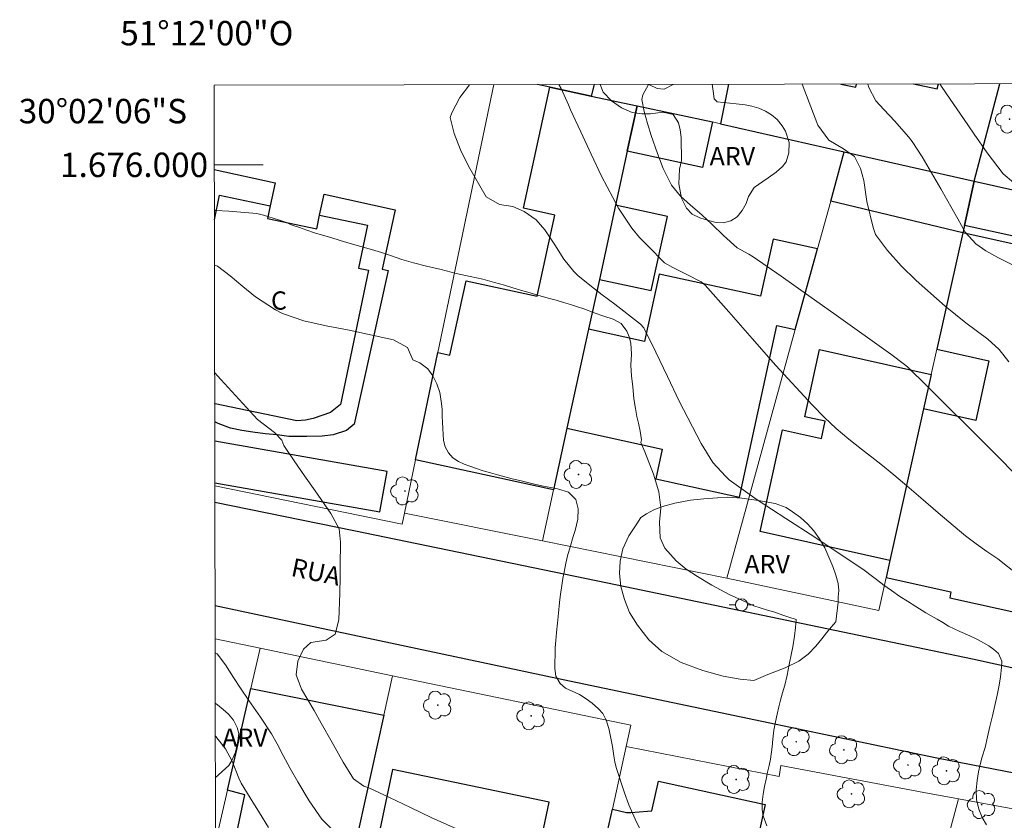
# Model space of a CAD drawing. Units: metres. Extents: x 280694 to 281209, y 1675447 to 1676012.
# Drawn here: x 280694 to 280774, y 1675946 to 1676012 of the extents above; entities that cross this region are included whole.
import ezdxf
from ezdxf.enums import TextEntityAlignment as Align

# ---------------------------------------------------------------- set-up
doc = ezdxf.new("R2010")
doc.units = ezdxf.units.M
doc.header["$MEASUREMENT"] = 0
for name, color, linetype, lineweight in [('Articulacao', 7, 'Continuous', 18), ('Coordenadas', 7, 'Continuous', 9), ('Edificacoes', 7, 'Continuous', 30), ('Malha_Coordenadas', 7, 'Continuous', 15), ('Muro_Grade', 8, 'Continuous', 20), ('Pavimentacao_Nao_Asfaltica_Mfio', 10, 'Continuous', 30), ('Poste', 7, 'Continuous', 9), ('Topon_de_Vias', 7, 'Continuous', 9), ('Topon_Fundacao_Const_Ruinas', 7, 'Continuous', 9)]:
    doc.layers.add(name, color=color, linetype=linetype, lineweight=lineweight)
for name, color, linetype, lineweight, true_color in [('Arvores_Isoladas', 7, 'Continuous', 18, 0x00ff33), ('Curvas_Intermediarias', 7, 'Continuous', 9, 0x783c14), ('Curvas_Mestras', 7, 'Continuous', 20, 0x783c14), ('Topon_Vegetacao', 7, 'Continuous', 9, 0x00ff33), ('Vegetacao', 7, 'Orla8', 9, 0x00ff33)]:
    doc.layers.add(name, color=color, linetype=linetype, lineweight=lineweight, true_color=true_color)
doc.styles.add('Arial', font='arial.ttf', dxfattribs={"height": 1.5})
doc.styles.get("Standard").update_dxf_attribs({"font": 'arial.ttf'})
doc.linetypes.add('Orla8', pattern='A,6,-0.5,["V",Standard,S=1,R=0,X=-0.5,Y=-1],-0.5,6,-0.5,["V",Standard,S=1,R=0,X=-0.5,Y=-1],-0.5', length=14)

# ---------------------------------------------------------------- blocks, each defined once
blk = doc.blocks.new('Poste')
at = {"layer": 'Poste'}
for points in [[(-0.5, 0), (-1, 0)], [(0.5, 0), (1, 0)]]:
    blk.add_lwpolyline(points, dxfattribs=at)
blk.add_lwpolyline([(0, 0.5, 1), (0, -0.5, 1)], format="xyb", close=True, dxfattribs=at)
blk = doc.blocks.new('Arvore')
at = {"layer": 'Arvores_Isoladas'}
blk.add_lwpolyline([(-0.718, 0.493, 0.872324), (-0.722, -0.551, 0.862983), (0.284, -0.827, 0.900105), (0.89, 0.029, 0.863155), (0.262, 0.861, 0.882486)], format="xyb", close=True, dxfattribs=at)
blk.add_circle((0, 0), 0.0286, dxfattribs=at)

msp = doc.modelspace()

# ---------------------------------------------------------------- linework, layer by layer
at = {"layer": 'Articulacao', "flags": 128}
msp.add_lwpolyline([(280709.596, 1676006.525), (281191.857, 1676007.357), (281192.801, 1675453.092), (280710.564, 1675452.26), (280709.596, 1676006.525)], close=True, dxfattribs=at)
at = {"layer": 'Curvas_Intermediarias', "flags": 128}
for points, elevation in [([(280730.486, 1676006.561), (280729.704, 1676005.513), (280729.039, 1676004.249), (280728.921, 1676003.883), (280729.231, 1676002.568), (280729.749, 1676001.227), (280730.401, 1675999.884), (280731.869, 1675997.374), (280732.962, 1675996.747), (280734.035, 1675996.6), (280734.967, 1675996.176), (280735.956, 1675995.498), (280736.659, 1675994.69), (280737.482, 1675993.445), (280738.206, 1675992.289), (280739.031, 1675991.267), (280739.348, 1675990.94), (280740.342, 1675990.142), (280741.358, 1675989.368), (280742.385, 1675988.605), (280744.478, 1675986.956), (280744.772, 1675986.643), (280745.753, 1675984.661), (280746.708, 1675982.661), (280747.663, 1675980.662), (280749.454, 1675977.198), (280750.417, 1675975.64), (280751.441, 1675974.508), (280751.757, 1675974.208), (280754.031, 1675972.585), (280756.372, 1675971.038), (280758.743, 1675969.522), (280762.794, 1675966.825), (280764.272, 1675965.689), (280764.309, 1675965.648), (280765.029, 1675965.143), (280765.714, 1675964.666), (280766.346, 1675964.268), (280767.032, 1675963.837), (280767.825, 1675963.334), (280768.275, 1675963.064), (280768.751, 1675962.805), (280769.223, 1675962.52), (280769.693, 1675962.244), (280770.159, 1675962.006), (280770.614, 1675961.79), (280771.429, 1675961.43), (280772.057, 1675961.143), (280772.559, 1675960.877), (280772.986, 1675960.614), (280773.397, 1675960.318), (280773.783, 1675959.988), (280774.048, 1675959.375), (280774.039, 1675958.843), (280773.942, 1675958.089), (280773.845, 1675957.399), (280773.673, 1675956.592), (280773.485, 1675955.742), (280773.282, 1675954.892), (280773.082, 1675954.016), (280772.89, 1675953.158), (280772.685, 1675952.31), (280772.444, 1675951.523), (280772.277, 1675950.902), (280772.143, 1675950.312), (280772.029, 1675949.59), (280771.949, 1675948.83), (280771.985, 1675948.038), (280772.186, 1675947.253), (280772.442, 1675946.567), (280772.803, 1675945.967)], 63), ([(280737.805, 1676006.573), (280738.004, 1676006.237), (280738.587, 1676004.911), (280738.767, 1676004.499), (280739.615, 1676002.697), (280740.446, 1676000.883), (280741.295, 1675999.079), (280742.683, 1675996.452), (280743.786, 1675994.821), (280744.399, 1675994.046), (280745.103, 1675993.333), (280746.459, 1675991.98), (280747.129, 1675991.599), (280748.226, 1675991.056), (280749.443, 1675990.417), (280749.768, 1675990.158), (280751.712, 1675987.978), (280753.638, 1675985.778), (280755.568, 1675983.583), (280758.534, 1675980.365), (280759.541, 1675979.31), (280760.508, 1675978.401), (280761.527, 1675977.547), (280762.576, 1675976.724), (280764.151, 1675975.49), (280765.211, 1675974.619), (280766.291, 1675973.708), (280767.436, 1675972.735), (280768.849, 1675971.516), (280770.592, 1675970.044), (280771.094, 1675969.629), (280771.955, 1675968.98), (280772.837, 1675968.355), (280773.722, 1675967.735), (280775.441, 1675966.385)], 64), ([(280774.633, 1675983.874), (280773.837, 1675984.875), (280772.914, 1675985.72), (280771.11, 1675987.063), (280769.417, 1675988.422), (280767.055, 1675990.544), (280765.823, 1675991.733), (280764.689, 1675992.977), (280763.711, 1675994.299), (280763.514, 1675994.877), (280763.006, 1675996.998), (280762.751, 1675998.707), (280762.498, 1675999.703), (280761.993, 1676000.671), (280761.104, 1676001.297), (280759.903, 1676002.033), (280758.997, 1676003.25), (280757.705, 1676006.608)], 66), ([(280774.996, 1675991.774), (280773.732, 1675992.406), (280772.749, 1675992.957), (280771.93, 1675993.541), (280771.068, 1675994.48), (280770.446, 1675995.584), (280769.057, 1675998.044), (280768.306, 1675999.356), (280767.531, 1676000.649), (280766.714, 1676001.913), (280766.411, 1676002.289), (280765.302, 1676003.571), (280764.404, 1676004.532), (280763.752, 1676005.248), (280763.169, 1676006.325), (280763.079, 1676006.617)], 67), ([(280768.991, 1676006.627), (280769.129, 1676006.421), (280769.838, 1676005.365), (280770.909, 1676003.786), (280771.796, 1676002.501), (280772.861, 1676000.988), (280774.177, 1675999.264), (280775.007, 1675998.549)], 68), ([(280754.838, 1675945.885), (280754.523, 1675946.699), (280754.441, 1675947.226), (280754.456, 1675947.819), (280754.533, 1675948.488), (280754.631, 1675949.111), (280754.759, 1675949.699), (280754.894, 1675950.273), (280755.024, 1675950.812), (280755.122, 1675951.341), (280755.253, 1675952.351), (280755.304, 1675952.976), (280755.405, 1675953.71), (280755.536, 1675954.4), (280755.685, 1675955.016), (280755.82, 1675955.613), (280755.952, 1675956.161), (280756.101, 1675956.763), (280756.289, 1675957.411), (280756.477, 1675958.209), (280756.655, 1675959.087), (280756.851, 1675960.033), (280756.943, 1675960.542), (280757.097, 1675961.418), (280757.183, 1675962.115), (280757.228, 1675962.79), (280756.629, 1675962.976), (280756.137, 1675963.126), (280755.473, 1675963.365), (280754.881, 1675963.544), (280754.272, 1675963.724), (280753.75, 1675963.908), (280752.833, 1675964.336), (280751.733, 1675964.83), (280750.335, 1675965.59), (280749.161, 1675966.285), (280748.228, 1675966.9), (280747.403, 1675967.573), (280746.49, 1675968.611), (280746.084, 1675969.465), (280746.05, 1675970.741), (280746.153, 1675971.921), (280745.983, 1675973.241), (280745.563, 1675974.673), (280744.845, 1675976.508), (280744.515, 1675977.274), (280744.563, 1675977.489), (280744.45, 1675978.205), (280744.333, 1675978.858), (280744.197, 1675979.401), (280744.069, 1675980.043), (280743.941, 1675980.85), (280743.858, 1675981.839), (280743.749, 1675982.687), (280743.708, 1675983.589), (280743.753, 1675984.495), (280743.689, 1675985.412), (280743.557, 1675985.913), (280743.38, 1675986.392), (280742.898, 1675987.004), (280742.239, 1675987.354), (280741.498, 1675987.622), (280740.685, 1675987.893), (280739.838, 1675988.199), (280739.322, 1675988.368), (280738.757, 1675988.557), (280738.182, 1675988.734), (280737.575, 1675988.911), (280736.935, 1675989.085), (280735.882, 1675989.386), (280735.257, 1675989.567), (280734.756, 1675989.722), (280733.962, 1675989.952), (280733.348, 1675990.136), (280732.531, 1675990.366), (280731.579, 1675990.627), (280730.547, 1675990.868), (280729.403, 1675991.116), (280728.165, 1675991.422), (280726.975, 1675991.701), (280725.91, 1675991.976), (280724.961, 1675992.262), (280724.107, 1675992.545), (280723.294, 1675992.824), (280722.465, 1675993.073), (280721.6, 1675993.314), (280720.73, 1675993.559), (280719.906, 1675993.819), (280719.153, 1675994.053), (280718.468, 1675994.249), (280717.816, 1675994.441), (280717.18, 1675994.649), (280716.57, 1675994.86), (280715.994, 1675995.067), (280715.437, 1675995.301), (280714.865, 1675995.497), (280713.627, 1675995.87), (280713.09, 1675996.006), (280710.805, 1675996.209), (280709.738, 1675996.261), (280709.614, 1675996.266)], 62), ([(280744.609, 1675945.31), (280744.041, 1675946.441), (280743.54, 1675947.597), (280743.179, 1675948.593), (280742.489, 1675950.665), (280742.384, 1675951.118), (280742.305, 1675951.626), (280742.194, 1675952.375), (280742.063, 1675953.062), (280741.924, 1675953.734), (280741.692, 1675954.479), (280741.414, 1675955.076), (280741.052, 1675955.457), (280740.534, 1675955.922), (280740.037, 1675956.287), (280739.493, 1675956.636), (280738.907, 1675956.911), (280738.355, 1675957.166), (280737.924, 1675957.538), (280737.564, 1675958.133), (280737.47, 1675958.775), (280737.482, 1675959.287), (280737.497, 1675959.892), (280737.516, 1675960.463), (280737.552, 1675961.066), (280737.602, 1675961.72), (280737.692, 1675962.474), (280737.777, 1675963.297), (280737.868, 1675964.164), (280737.946, 1675964.838), (280738.025, 1675965.379), (280738.133, 1675966.12), (280738.235, 1675966.665), (280738.378, 1675967.382), (280738.544, 1675968.088), (280738.725, 1675968.701), (280738.978, 1675969.582), (280739.131, 1675970.065), (280739.354, 1675970.988), (280739.386, 1675971.841), (280739.187, 1675972.614), (280738.603, 1675973.215), (280737.695, 1675973.476), (280737.139, 1675973.586), (280736.544, 1675973.698), (280735.924, 1675973.838), (280735.278, 1675973.993), (280734.615, 1675974.153), (280733.994, 1675974.299), (280733.393, 1675974.465), (280732.794, 1675974.633), (280732.204, 1675974.787), (280731.626, 1675974.953), (280731.061, 1675975.132), (280730.534, 1675975.319), (280730.048, 1675975.494), (280729.586, 1675975.702), (280729.14, 1675976.017), (280728.771, 1675976.431), (280728.502, 1675976.922), (280728.357, 1675977.425), (280728.301, 1675978.414), (280728.293, 1675978.929), (280728.271, 1675979.437), (280728.245, 1675979.964), (280728.2, 1675980.471), (280728.059, 1675981.351), (280727.814, 1675982.075), (280727.504, 1675982.738), (280727.093, 1675983.294), (280726.421, 1675983.777), (280725.871, 1675984.046), (280725.431, 1675985.038), (280724.277, 1675985.679), (280720.65, 1675986.461), (280718.776, 1675986.806), (280716.942, 1675987.236), (280715.184, 1675987.833), (280714.612, 1675988.133), (280712.973, 1675989.196), (280711.944, 1675990.046), (280710.919, 1675990.907), (280709.864, 1675991.702), (280709.622, 1675991.791)], 61), ([(280709.677, 1675960.042), (280709.848, 1675959.959), (280710.537, 1675959.071), (280711.195, 1675958.021), (280711.757, 1675957.167), (280712.449, 1675956.155), (280713.395, 1675954.767), (280714.285, 1675953.427), (280714.749, 1675952.597), (280715.244, 1675951.635), (280715.813, 1675950.566), (280716.442, 1675949.484), (280717.387, 1675947.94), (280718.419, 1675946.426), (280719.59, 1675945.269)], 59), ([(280709.689, 1675953.243), (280709.734, 1675953.192), (280710.537, 1675952.188), (280711.082, 1675951.187), (280711.63, 1675949.774), (280711.809, 1675949.381), (280712.554, 1675948.167), (280713.301, 1675946.953), (280714.055, 1675945.744)], 58)]:
    msp.add_lwpolyline(points, dxfattribs=dict(at, elevation=elevation))
at = {"layer": 'Curvas_Mestras', "flags": 128}
for points, elevation in [([(280745.136, 1676006.586), (280744.668, 1676005.721), (280744.595, 1676005.359), (280744.791, 1676004.376), (280745.054, 1676003.388), (280745.363, 1676002.399), (280745.866, 1676000.93), (280746.337, 1675999.714), (280747.034, 1675998.346), (280747.761, 1675997.442), (280748.586, 1675996.694), (280749.511, 1675995.905), (280750.324, 1675995.146), (280751.281, 1675994.213), (280752.396, 1675993.203), (280753.342, 1675992.678), (280753.721, 1675992.474), (280755.99, 1675990.889), (280758.25, 1675989.289), (280760.505, 1675987.681), (280764.977, 1675984.49), (280766.098, 1675983.652), (280766.328, 1675983.457), (280767.963, 1675981.839), (280769.6, 1675980.223), (280771.235, 1675978.604), (280774.106, 1675975.726), (280775.453, 1675974.345)], 65), ([(280709.637, 1675983.006), (280710.143, 1675982.423), (280713.155, 1675979.144), (280714.535, 1675978.08), (280715.15, 1675977.457), (280715.313, 1675977.029), (280716.146, 1675975.78), (280717.001, 1675974.542), (280717.863, 1675973.307), (280719.136, 1675971.443), (280719.825, 1675970.206), (280719.949, 1675969.12), (280719.938, 1675968.789), (280719.916, 1675967.504), (280719.903, 1675966.219), (280719.886, 1675964.934), (280719.807, 1675962.738), (280719.492, 1675961.575), (280718.766, 1675961.093), (280717.511, 1675960.902), (280716.906, 1675960.359), (280716.447, 1675959.356), (280716.324, 1675958.252), (280716.749, 1675957.072), (280717.778, 1675955.328), (280718.365, 1675954.298), (280719.245, 1675952.718), (280720.166, 1675951.086), (280720.999, 1675949.739), (280721.852, 1675949.129), (280722.257, 1675948.994), (280723.961, 1675948.201), (280725.656, 1675947.381), (280727.352, 1675946.567), (280729.926, 1675945.43)], 60)]:
    msp.add_lwpolyline(points, dxfattribs=dict(at, elevation=elevation))
at = {"layer": 'Edificacoes', "flags": 128}
for points in [[(280744.216, 1676004.826), (280743.406, 1676001.107), (280742.446, 1675996.697), (280741.123, 1675990.622), (280740.234, 1675986.539), (280738.468, 1675978.429), (280737.373, 1675973.402), (280726.078, 1675975.861), (280727.906, 1675984.637), (280728.896, 1675984.422), (280730.223, 1675990.516), (280736.032, 1675989.251), (280737.478, 1675995.891), (280734.923, 1675996.447), (280737.08, 1676006.352), (280740.456, 1676005.63)], [(280744.216, 1676004.826), (280750.368, 1676003.509), (280749.572, 1675999.788), (280743.406, 1676001.107)], [(280770.864, 1675994.445), (280760.052, 1675997.039), (280761.165, 1676001.075), (280771.804, 1675998.668), (280770.996, 1675995.035)], [(280784.631, 1675995.766), (280783.777, 1675992.244), (280770.996, 1675995.035), (280771.804, 1675998.668), (280781.044, 1675996.577)], [(280742.446, 1675996.697), (280741.123, 1675990.622), (280745.366, 1675989.699), (280746.693, 1675995.772)], [(280740.234, 1675986.539), (280738.468, 1675978.429), (280746.272, 1675976.729), (280745.739, 1675974.283), (280752.592, 1675972.791), (280755.651, 1675986.841), (280757.15, 1675986.515), (280758.974, 1675993.129), (280755.337, 1675993.921), (280754.321, 1675989.254), (280746.013, 1675991.063), (280744.81, 1675985.543)], [(280770.863, 1675994.438), (280768.742, 1675984.906), (280773.003, 1675983.958), (280771.918, 1675979.081), (280767.657, 1675980.029), (280764.895, 1675967.615), (280764.583, 1675966.212), (280769.896, 1675965.03), (280769.789, 1675964.553), (280775.845, 1675963.205), (280779.353, 1675975.927), (280777.894, 1675976.251), (280778.983, 1675981.145), (280778.194, 1675981.321), (280779.271, 1675986.161), (280781.618, 1675985.638), (280782.976, 1675991.743)], [(280768.282, 1675982.839), (280767.657, 1675980.029), (280764.895, 1675967.615), (280754.267, 1675969.979), (280756.117, 1675978.293), (280759.289, 1675977.587), (280759.604, 1675979.002), (280757.922, 1675979.377), (280759.144, 1675984.872)], [(280723.489, 1675954.944), (280720.882, 1675943.197), (280720.691, 1675942.339), (280717.897, 1675942.91), (280711.25, 1675944.271), (280712.105, 1675948.42), (280710.682, 1675948.803), (280712.598, 1675957.133)], [(280719, 1675926.659), (280733.287, 1675923.666), (280734.679, 1675930.313), (280732.645, 1675930.739), (280733.366, 1675934.18), (280733.885, 1675934.071), (280734.164, 1675935.407), (280735.861, 1675935.052), (280736.843, 1675939.742), (280735.383, 1675940.048), (280737.01, 1675947.815), (280724.191, 1675950.5), (280722.586, 1675942.84), (280720.882, 1675943.197), (280720.691, 1675942.339), (280719.843, 1675938.516), (280721.32, 1675938.207), (280720.993, 1675936.645), (280720.445, 1675936.76), (280719.912, 1675934.211), (280720.554, 1675934.077)], [(280746.096, 1675916.994), (280745.244, 1675917.193), (280736.042, 1675919.344), (280740.196, 1675938.194), (280741.527, 1675944.236), (280742.192, 1675947.252), (280743.34, 1675946.985), (280743.699, 1675946.977), (280745.07, 1675947.083), (280745.411, 1675947.117), (280745.948, 1675949.552), (280754.693, 1675947.625), (280754.17, 1675945.254), (280760.923, 1675943.835), (280759.152, 1675935.014), (280762.894, 1675934.141), (280765.224, 1675944.111), (280769.196, 1675943.21), (280761.135, 1675913.478), (280758.63, 1675914.063)]]:
    msp.add_lwpolyline(points, close=True, dxfattribs=at)
for points in [[(280740.683, 1676006.578), (280740.456, 1676005.63), (280737.08, 1676006.352), (280736.06, 1676006.57)], [(280751.702, 1676006.597), (280751.039, 1676003.366), (280761.165, 1676001.075), (280771.804, 1675998.668), (280773.891, 1676006.636)], [(280760.883, 1676006.613), (280762.113, 1676006.36), (280762.166, 1676006.615)], [(280766.836, 1676006.623), (280768.777, 1676006.224), (280768.86, 1676006.627)], [(280709.608, 1675999.621), (280714.587, 1675998.519), (280714.173, 1675996.649), (280713.957, 1675995.609), (280717.998, 1675994.768), (280718.228, 1675995.872), (280718.608, 1675997.589), (280724.418, 1675996.303), (280723.343, 1675991.448), (280723.84, 1675991.338), (280721.055, 1675978.756), (280720.436, 1675978.25), (280719.326, 1675977.882), (280718.434, 1675977.777), (280717.175, 1675977.756), (280715.711, 1675977.768), (280714.746, 1675977.901), (280713.773, 1675977.984), (280712.775, 1675978.109), (280711.853, 1675978.259), (280710.944, 1675978.447), (280709.932, 1675978.835), (280709.644, 1675978.973)], [(280709.615, 1675995.506), (280710.032, 1675997.51), (280714.173, 1675996.649), (280713.957, 1675995.609), (280717.998, 1675994.768), (280718.228, 1675995.872), (280722.137, 1675995.059), (280721.407, 1675991.551), (280722.237, 1675991.379)], [(280722.237, 1675991.379), (280719.95, 1675980.38), (280719.109, 1675979.732), (280717.704, 1675979.234), (280717.077, 1675979.096), (280716.368, 1675979.037), (280709.681, 1675980.434), (280709.641, 1675980.456)], [(280709.653, 1675973.963), (280723.161, 1675971.58), (280723.744, 1675974.887), (280709.647, 1675977.374)]]:
    msp.add_lwpolyline(points, dxfattribs=at)
at = {"layer": 'Malha_Coordenadas', "flags": 128}
msp.add_lwpolyline([(280709.607, 1676000), (280713.607, 1676000)], dxfattribs=at)
at = {"layer": 'Muro_Grade', "flags": 128}
for points in [[(280725.165, 1675971.476), (280726.078, 1675975.861), (280727.906, 1675984.637), (280732.475, 1676006.564)], [(280736.06, 1676006.57), (280737.08, 1676006.352), (280740.456, 1676005.63), (280744.216, 1676004.826)], [(280751.702, 1676006.597), (280751.039, 1676003.366)], [(280773.891, 1676006.636), (280771.804, 1675998.668)], [(280744.216, 1676004.826), (280743.406, 1676001.107), (280742.446, 1675996.697), (280741.123, 1675990.622), (280740.234, 1675986.539), (280738.468, 1675978.429), (280737.373, 1675973.402), (280736.46, 1675969.206)], [(280744.216, 1676004.826), (280750.368, 1676003.509), (280751.039, 1676003.366)], [(280751.039, 1676003.366), (280761.165, 1676001.075)], [(280751.543, 1675966.174), (280757.15, 1675986.515), (280758.974, 1675993.129), (280760.052, 1675997.039), (280761.165, 1676001.075)], [(280761.165, 1676001.075), (280771.804, 1675998.668)], [(280771.804, 1675998.668), (280770.996, 1675995.035), (280770.863, 1675994.438), (280768.742, 1675984.906), (280768.282, 1675982.839), (280767.657, 1675980.029), (280764.895, 1675967.615), (280764.583, 1675966.212), (280763.985, 1675963.524)], [(280771.804, 1675998.668), (280781.044, 1675996.577), (280784.631, 1675995.766), (280786.098, 1675995.434)], [(280709.653, 1675973.707), (280724.977, 1675970.574)], [(280724.977, 1675970.574), (280725.165, 1675971.476)], [(280725.165, 1675971.476), (280736.46, 1675969.206)], [(280736.46, 1675969.206), (280751.543, 1675966.174)], [(280763.985, 1675963.524), (280751.543, 1675966.174)], [(280713.355, 1675960.425), (280709.675, 1675961.19)], [(280713.355, 1675960.425), (280712.598, 1675957.133), (280710.682, 1675948.803), (280709.704, 1675944.551)], [(280724.206, 1675958.17), (280713.355, 1675960.425)], [(280724.206, 1675958.17), (280723.489, 1675954.944), (280720.882, 1675943.197), (280720.691, 1675942.339), (280719.843, 1675938.516), (280719.281, 1675935.986), (280716.578, 1675923.807)], [(280743.705, 1675954.118), (280724.206, 1675958.17)], [(280743.324, 1675952.392), (280743.705, 1675954.118)], [(280736.042, 1675919.344), (280740.196, 1675938.194), (280741.527, 1675944.236), (280742.192, 1675947.252), (280743.324, 1675952.392)], [(280770.521, 1675948.095), (280767.678, 1675948.618), (280755.968, 1675950.817), (280755.823, 1675949.928), (280743.324, 1675952.392)], [(280761.135, 1675913.478), (280769.196, 1675943.21), (280770.521, 1675948.095)], [(280783.861, 1675945.636), (280770.521, 1675948.095)]]:
    msp.add_lwpolyline(points, dxfattribs=at)
at = {"layer": 'Pavimentacao_Nao_Asfaltica_Mfio', "flags": 128}
for points in [[(280709.656, 1675972.375), (280721.031, 1675970.07), (280742.575, 1675965.604), (280771.655, 1675959.56), (280804.918, 1675952.213), (280805.93, 1675951.99), (280806.464, 1675951.935), (280806.797, 1675951.969), (280806.834, 1675951.979), (280807.211, 1675952.083), (280807.498, 1675952.205), (280807.856, 1675952.509), (280808.224, 1675952.998), (280808.548, 1675953.521), (280808.868, 1675954.217), (280809.095, 1675954.871), (280814.632, 1675977.399), (280821.058, 1676003.445), (280821.861, 1676006.718)], [(280838.623, 1675937.245), (280819.075, 1675941.402), (280810.032, 1675943.337), (280803.605, 1675944.709), (280785.466, 1675948.177), (280768.745, 1675951.429), (280754.428, 1675954.419), (280737.652, 1675957.948), (280720.939, 1675961.488), (280709.67, 1675963.887)]]:
    msp.add_lwpolyline(points, dxfattribs=at)
at = {"layer": 'Vegetacao', "flags": 128}
for points in [[(280752.309, 1676004.985), (280753.052, 1676004.901), (280753.607, 1676004.801), (280754.167, 1676004.63), (280754.722, 1676004.404), (280755.217, 1676004.094), (280755.682, 1676003.705), (280756.092, 1676003.203), (280756.343, 1676002.755), (280756.654, 1676001.822), (280756.637, 1676000.976), (280756.41, 1676000.252), (280756.111, 1675999.858), (280755.594, 1675999.402), (280754.923, 1675998.929), (280754.487, 1675998.627), (280753.786, 1675998.133), (280753.333, 1675997.396), (280753.128, 1675996.844), (280752.82, 1675996.249), (280752.397, 1675995.734), (280751.88, 1675995.412), (280751.286, 1675995.265), (280750.675, 1675995.286), (280750.039, 1675995.432), (280749.352, 1675995.662), (280748.728, 1675995.972), (280748.255, 1675996.445), (280747.845, 1675997.274), (280747.637, 1675998.441), (280747.68, 1675999.655), (280747.852, 1676000.358), (280747.831, 1676000.949), (280747.818, 1676001.597), (280747.81, 1676002.234), (280747.742, 1676002.878), (280747.606, 1676003.448), (280747.167, 1676004.13), (280746.462, 1676004.276), (280745.907, 1676004.259), (280745.305, 1676004.188), (280744.604, 1676004.163), (280743.801, 1676004.288), (280742.935, 1676004.66), (280742.107, 1676005.238), (280741.441, 1676005.957), (280741.185, 1676006.579)], [(280745.155, 1676006.586), (280745.225, 1676006.544), (280745.857, 1676006.26), (280746.433, 1676006.197), (280747.152, 1676006.589)], [(280750.359, 1676006.595), (280750.439, 1676006.039), (280750.52, 1676005.391), (280750.759, 1676005.156), (280750.772, 1676005.16), (280752.309, 1676004.985)], [(280709.684, 1675955.928), (280709.867, 1675955.785), (280710.345, 1675955.405), (280710.772, 1675955.017), (280711.195, 1675954.524), (280711.49, 1675953.947), (280711.61, 1675953.441), (280711.5, 1675952.64), (280711.338, 1675951.906), (280711.04, 1675951.24), (280710.801, 1675950.827), (280709.695, 1675949.824)]]:
    msp.add_lwpolyline(points, dxfattribs=at)
msp.add_lwpolyline([(280760.465, 1675962.574), (280760.102, 1675962.151), (280759.717, 1675961.69), (280759.324, 1675961.187), (280758.825, 1675960.58), (280758.214, 1675959.939), (280757.445, 1675959.369), (280756.331, 1675958.82), (280754.909, 1675958.262), (280753.773, 1675957.793), (280752.638, 1675957.893), (280751.259, 1675958.148), (280749.59, 1675958.596), (280747.823, 1675959.257), (280746.223, 1675960.149), (280745.177, 1675961.099), (280744.234, 1675962.309), (280743.59, 1675963.36), (280743.172, 1675964.416), (280742.891, 1675965.48), (280742.759, 1675966.539), (280742.832, 1675967.54), (280743.054, 1675968.562), (280743.537, 1675969.614), (280744.191, 1675970.615), (280744.52, 1675971.114), (280744.985, 1675971.42), (280745.57, 1675971.751), (280746.279, 1675972.027), (280747.299, 1675972.308), (280748.58, 1675972.543), (280749.673, 1675972.652), (280750.795, 1675972.741), (280751.632, 1675972.783), (280752.768, 1675972.708), (280754.138, 1675972.528), (280755.5, 1675972.265), (280756.413, 1675971.947), (280756.929, 1675971.591), (280757.582, 1675971.118), (280758.154, 1675970.607), (280758.683, 1675970.037), (280759.14, 1675969.372), (280759.575, 1675968.643), (280759.903, 1675967.877), (280760.219, 1675967.123), (280760.475, 1675966.402), (280760.658, 1675965.736), (280760.713, 1675965.146), (280760.675, 1675964.606), (280760.666, 1675964.187)], close=True, dxfattribs=at)

# ---------------------------------------------------------------- block references
at = {"layer": 'Arvores_Isoladas'}
for p in [(280774.694, 1676003.741), (280739.412, 1675974.647), (280725.217, 1675973.301), (280727.895, 1675955.766), (280735.538, 1675954.885), (280757.238, 1675952.772), (280761.136, 1675952.105), (280766.371, 1675950.862), (280769.522, 1675950.383), (280752.32, 1675949.675), (280761.752, 1675948.496), (280772.405, 1675947.621)]:
    msp.add_blockref('Arvore', p, dxfattribs=at)
at = {"layer": 'Poste'}
msp.add_blockref('Poste', (280752.757, 1675963.971), dxfattribs=at)

# ---------------------------------------------------------------- texts
at = {"layer": 'Coordenadas', "style": 'Arial'}
msp.add_text('51°12\'00"O', height=2, dxfattribs=at).set_placement((280709, 1676009.781), align=Align.CENTER)
for s, p in [('30°02\'06"S', (280707.381, 1676004.4)), ('1.676.000', (280709.107, 1676000))]:
    msp.add_text(s, height=2, dxfattribs=at).set_placement(p, align=Align.MIDDLE_RIGHT)
at = {"layer": 'Topon_de_Vias', "style": 'Arial'}
msp.add_text('RUA', height=1.5, rotation=348.21262, dxfattribs=at).set_placement((280715.715, 1675965.899), align=Align.BOTTOM_LEFT)
at = {"layer": 'Topon_Fundacao_Const_Ruinas', "style": 'Arial'}
msp.add_text('C', height=1.5, dxfattribs=at).set_placement((280714.248, 1675988.14))
at = {"layer": 'Topon_Vegetacao', "style": 'Arial'}
for p in [(280750.145, 1675999.961), (280752.99, 1675966.555), (280710.258, 1675952.352)]:
    msp.add_text('ARV', height=1.5, dxfattribs=at).set_placement(p)

doc.saveas('drawing.dxf')
